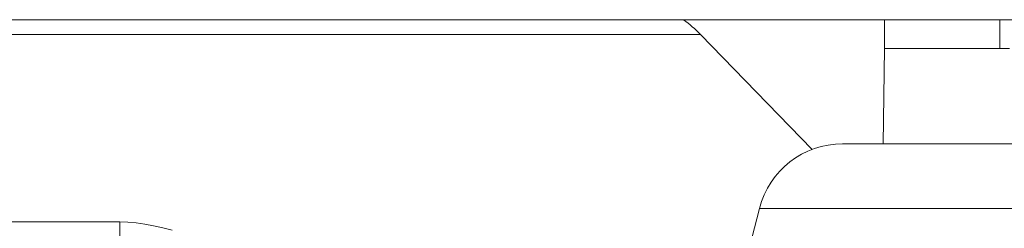
# Model space of a CAD drawing. Units: millimetres. Extents: x 81 to 3806, y 28 to 1120.
# Drawn here: x 480 to 491, y 902 to 904 of the extents above; entities that cross this region are included whole.
import ezdxf

# ---------------------------------------------------------------- set-up
doc = ezdxf.new("R2010")
doc.units = ezdxf.units.MM
doc.header["$LTSCALE"] = 12
doc.layers.add('1', color=7, linetype='Continuous')

msp = doc.modelspace()

# ---------------------------------------------------------------- linework, layer by layer
at = {"layer": '1', "color": 7, "linetype": 'Continuous', "lineweight": 18}
for p, q in [((346.74091, 904.13886), (495.93132, 904.13886)), ((489.28752, 904.13886), (489.28752, 903.83886)), ((488.53149, 902.7807), (487.36115, 903.98448)), ((489.28752, 903.83886), (489.27355, 902.83879)), ((489.28752, 903.83886), (490.49658, 903.83886)), ((489.28752, 903.83886), (490.59813, 903.83886)), ((490.5964, 903.83886), (490.49658, 903.83886)), ((488.85025, 902.83928), (495.86743, 902.83928)), ((471.36457, 902.02172), (481.28343, 902.02172))]:
    msp.add_line(p, q, dxfattribs=at)
at = {"layer": '1', "color": 7, "linetype": 'Continuous', "lineweight": 13}
for p, q in [((490.49658, 903.83886), (490.49658, 904.13886)), ((487.36115, 903.98448), (471.41092, 903.98448)), ((496.48586, 902.16351), (487.97863, 902.16351)), ((481.28343, 902.02172), (481.28343, 900.58716))]:
    msp.add_line(p, q, dxfattribs=at)
at = {"layer": '1', "color": 7, "linetype": 'Continuous', "lineweight": 18}
msp.add_lwpolyline([(481.28343, 902.02172), (481.36734, 902.01921), (481.45439, 902.01175), (481.5445, 901.99944), (481.63763, 901.98238), (481.73372, 901.96063), (481.83274, 901.93427)], dxfattribs=at)
for centre, radius, start, end in [((486.28566, 902.93886), 1.5, 44.193071, 53.130448), ((488.85025, 901.93928), 0.9, 90, 165.572902), ((570.8699, 880.83886), 85.59032, 165.572902, 179.322652)]:
    msp.add_arc(centre, radius, start, end, dxfattribs=at)

doc.saveas('drawing.dxf')
